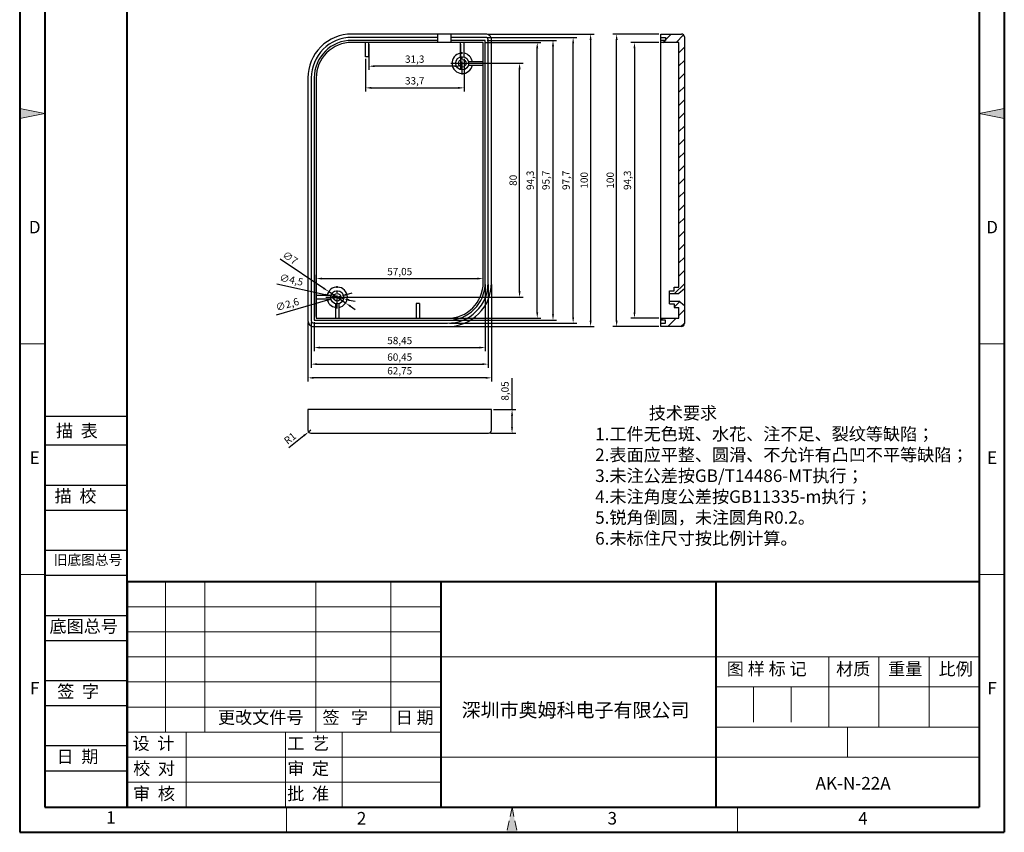
# Model space of a CAD drawing. Units: millimetres. Extents: x 67342 to 67678, y -471 to 20.
# Drawn here: x 67342 to 67678, y -471 to -193 of the extents above; entities that cross this region are included whole.
import ezdxf
from ezdxf.enums import TextEntityAlignment as Align

# ---------------------------------------------------------------- set-up
doc = ezdxf.new("R2010")
doc.units = ezdxf.units.MM
for name, pattern in [('ACAD_ISO10W100', [18, 12, -3, 0, -3]), ('CENTER', [50.8, 31.75, -6.35, 6.35, -6.35]), ('HIDDEN2', [4.7625, 3.175, -1.5875])]:
    doc.linetypes.add(name, pattern=pattern)
for name, color, linetype, lineweight in [('dim', 82, 'Continuous', 9), ('图层1', 7, 'ACAD_ISO10W100', 15), ('图层2', 7, 'Continuous', 30), ('图层3', 7, 'Continuous', 15), ('图层4', 7, 'Continuous', 40), ('图层5', 7, 'HIDDEN2', 15)]:
    doc.layers.add(name, color=color, linetype=linetype, lineweight=lineweight)
doc.layers.add('尺寸线', color=7, linetype='Continuous')
doc.styles.get("Standard").update_dxf_attribs({"font": 'txt', "bigfont": 'gbcbig.shx'})
doc.styles.add('样式 3', font='arial.ttf', dxfattribs={"height": 3.8})
doc.dimstyles.new('ISO-25', dxfattribs={"dimtxt": 2.5, "dimasz": 2.5, "dimexe": 1.25, "dimexo": 0.625, "dimtad": 1, "dimtxsty": 'Standard', "dimcen": 2.5, "dimadec": 0, "dimazin": 0, "dimtfac": 1, "dimtmove": 0, "dimatfit": 3, "dimfxl": 0, "dimarcsym": 0})

# ---------------------------------------------------------------- blocks, each defined once
blk = doc.blocks.new('*D117')
at = {"layer": 'Defpoints', "color": 0}
for p in [(67503.08, -326.76), (67510.1, -326.76), (67502.08, -334.81)]:
    blk.add_point(p, dxfattribs=at)
at = {"layer": 'dim', "color": 0, "lineweight": -2}
for p, q in [((67510.1, -326.76), (67510.1, -316.01)), ((67503.71, -326.76), (67511.35, -326.76)), ((67510.1, -332.81), (67510.1, -328.76)), ((67502.71, -334.81), (67511.35, -334.81))]:
    blk.add_line(p, q, dxfattribs=at)
at = {"layer": 'dim', "color": 0}
for points in [[(67509.76, -328.76), (67510.43, -328.76), (67510.1, -326.76)], [(67509.76, -332.81), (67510.43, -332.81), (67510.1, -334.81)]]:
    blk.add_solid(points, dxfattribs=at)
at = {"layer": 'dim', "color": 0, "insert": (67508.01, -320.38), "char_height": 2.5, "attachment_point": 5, "rotation": 90}
blk.add_mtext('8,05', dxfattribs=at)
blk = doc.blocks.new('*D118')
at = {"layer": 'Defpoints', "color": 0}
for p in [(67440.54, -334.42), (67441.33, -333.81)]:
    blk.add_point(p, dxfattribs=at)
at = {"layer": 'dim', "color": 0, "lineweight": -2}
for p, q in [((67433.78, -339.71), (67438.97, -335.65)), ((67441.33, -333.81), (67440.54, -334.42))]:
    blk.add_line(p, q, dxfattribs=at)
at = {"layer": 'dim', "color": 0}
blk.add_solid([(67438.76, -335.39), (67439.17, -335.92), (67440.54, -334.42)], dxfattribs=at)
at = {"layer": 'dim', "color": 0, "insert": (67434.43, -336.82), "char_height": 2.5, "attachment_point": 5, "rotation": 38.0125}
blk.add_mtext('R1', dxfattribs=at)
blk = doc.blocks.new('*D119')
at = {"layer": 'Defpoints', "color": 0}
for p in [(67545.84, -198.35), (67560.93, -198.35), (67560.93, -298.35)]:
    blk.add_point(p, dxfattribs=at)
at = {"layer": 'dim', "color": 0, "lineweight": -2}
for p, q in [((67560.3, -198.35), (67544.59, -198.35)), ((67545.84, -296.35), (67545.84, -200.35)), ((67560.3, -298.35), (67544.59, -298.35))]:
    blk.add_line(p, q, dxfattribs=at)
at = {"layer": 'dim', "color": 0}
for points in [[(67545.51, -200.35), (67546.18, -200.35), (67545.84, -198.35)], [(67545.51, -296.35), (67546.18, -296.35), (67545.84, -298.35)]]:
    blk.add_solid(points, dxfattribs=at)
at = {"layer": 'dim', "color": 0, "insert": (67543.97, -248.35), "char_height": 2.5, "attachment_point": 5, "rotation": 90}
blk.add_mtext('100', dxfattribs=at)
blk = doc.blocks.new('*D120')
at = {"layer": 'Defpoints', "color": 0}
for p in [(67560.93, -201.2), (67551.93, -295.5), (67560.93, -295.5)]:
    blk.add_point(p, dxfattribs=at)
at = {"layer": 'dim', "color": 0, "lineweight": -2}
for p, q in [((67560.3, -201.2), (67550.68, -201.2)), ((67551.93, -203.2), (67551.93, -293.5)), ((67560.3, -295.5), (67550.68, -295.5))]:
    blk.add_line(p, q, dxfattribs=at)
at = {"layer": 'dim', "color": 0}
for points in [[(67551.6, -203.2), (67552.27, -203.2), (67551.93, -201.2)], [(67551.6, -293.5), (67552.27, -293.5), (67551.93, -295.5)]]:
    blk.add_solid(points, dxfattribs=at)
at = {"layer": 'dim', "color": 0, "insert": (67549.85, -248.35), "char_height": 2.5, "attachment_point": 5, "rotation": 90}
blk.add_mtext('94,3', dxfattribs=at)
blk = doc.blocks.new('*D121')
at = {"layer": 'Defpoints', "color": 0}
for p in [(67493.08, -208.35), (67512.67, -208.35), (67450.33, -288.35)]:
    blk.add_point(p, dxfattribs=at)
at = {"layer": 'dim', "color": 0, "lineweight": -2}
for p, q in [((67493.71, -208.35), (67513.92, -208.35)), ((67512.67, -286.35), (67512.67, -210.35)), ((67450.96, -288.35), (67513.92, -288.35))]:
    blk.add_line(p, q, dxfattribs=at)
at = {"layer": 'dim', "color": 0}
for points in [[(67512.34, -210.35), (67513.01, -210.35), (67512.67, -208.35)], [(67512.34, -286.35), (67513.01, -286.35), (67512.67, -288.35)]]:
    blk.add_solid(points, dxfattribs=at)
at = {"layer": 'dim', "color": 0, "insert": (67510.8, -248.35), "char_height": 2.5, "attachment_point": 5, "rotation": 90}
blk.add_mtext('80', dxfattribs=at)
blk = doc.blocks.new('*D122')
at = {"layer": 'Defpoints', "color": 0}
for p in [(67500.23, -201.2), (67518.71, -201.2), (67488.08, -295.5)]:
    blk.add_point(p, dxfattribs=at)
at = {"layer": 'dim', "color": 0, "lineweight": -2}
for p, q in [((67500.86, -201.2), (67519.96, -201.2)), ((67518.71, -293.5), (67518.71, -203.2)), ((67488.71, -295.5), (67519.96, -295.5))]:
    blk.add_line(p, q, dxfattribs=at)
at = {"layer": 'dim', "color": 0}
for points in [[(67518.37, -203.2), (67519.04, -203.2), (67518.71, -201.2)], [(67518.37, -293.5), (67519.04, -293.5), (67518.71, -295.5)]]:
    blk.add_solid(points, dxfattribs=at)
at = {"layer": 'dim', "color": 0, "insert": (67516.62, -248.35), "char_height": 2.5, "attachment_point": 5, "rotation": 90}
blk.add_mtext('94,3', dxfattribs=at)
blk = doc.blocks.new('*D123')
at = {"layer": 'Defpoints', "color": 0}
for p in [(67500.93, -200.5), (67488.08, -296.2), (67524.09, -296.2)]:
    blk.add_point(p, dxfattribs=at)
at = {"layer": 'dim', "color": 0, "lineweight": -2}
for p, q in [((67501.56, -200.5), (67525.34, -200.5)), ((67524.09, -202.5), (67524.09, -294.2)), ((67488.71, -296.2), (67525.34, -296.2))]:
    blk.add_line(p, q, dxfattribs=at)
at = {"layer": 'dim', "color": 0}
for points in [[(67523.75, -202.5), (67524.42, -202.5), (67524.09, -200.5)], [(67523.75, -294.2), (67524.42, -294.2), (67524.09, -296.2)]]:
    blk.add_solid(points, dxfattribs=at)
at = {"layer": 'dim', "color": 0, "insert": (67522, -248.35), "char_height": 2.5, "attachment_point": 5, "rotation": 90}
blk.add_mtext('95,7', dxfattribs=at)
blk = doc.blocks.new('*D124')
at = {"layer": 'Defpoints', "color": 0}
for p in [(67501.08, -199.5), (67530.97, -199.5), (67488.08, -297.2)]:
    blk.add_point(p, dxfattribs=at)
at = {"layer": 'dim', "color": 0, "lineweight": -2}
for p, q in [((67501.71, -199.5), (67532.22, -199.5)), ((67530.97, -295.2), (67530.97, -201.5)), ((67488.71, -297.2), (67532.22, -297.2))]:
    blk.add_line(p, q, dxfattribs=at)
at = {"layer": 'dim', "color": 0}
for points in [[(67530.64, -201.5), (67531.3, -201.5), (67530.97, -199.5)], [(67530.64, -295.2), (67531.3, -295.2), (67530.97, -297.2)]]:
    blk.add_solid(points, dxfattribs=at)
at = {"layer": 'dim', "color": 0, "insert": (67528.89, -248.35), "char_height": 2.5, "attachment_point": 5, "rotation": 90}
blk.add_mtext('97,7', dxfattribs=at)
blk = doc.blocks.new('*D125')
at = {"layer": 'Defpoints', "color": 0}
for p in [(67501.08, -198.35), (67488.08, -298.35), (67536.95, -298.35)]:
    blk.add_point(p, dxfattribs=at)
at = {"layer": 'dim', "color": 0, "lineweight": -2}
for p, q in [((67501.71, -198.35), (67538.2, -198.35)), ((67536.95, -200.35), (67536.95, -296.35)), ((67488.71, -298.35), (67538.2, -298.35))]:
    blk.add_line(p, q, dxfattribs=at)
at = {"layer": 'dim', "color": 0}
for points in [[(67536.61, -200.35), (67537.28, -200.35), (67536.95, -198.35)], [(67536.61, -296.35), (67537.28, -296.35), (67536.95, -298.35)]]:
    blk.add_solid(points, dxfattribs=at)
at = {"layer": 'dim', "color": 0, "insert": (67535.07, -248.35), "char_height": 2.5, "attachment_point": 5, "rotation": 90}
blk.add_mtext('100', dxfattribs=at)
blk = doc.blocks.new('*D126')
at = {"layer": 'Defpoints', "color": 0}
for p in [(67503.08, -283.35), (67440.33, -296.35), (67440.33, -315.88)]:
    blk.add_point(p, dxfattribs=at)
at = {"layer": 'dim', "color": 0, "lineweight": -2}
for p, q in [((67503.08, -283.97), (67503.08, -317.13)), ((67440.33, -296.97), (67440.33, -317.13)), ((67501.08, -315.88), (67442.33, -315.88))]:
    blk.add_line(p, q, dxfattribs=at)
at = {"layer": 'dim', "color": 0}
for points in [[(67442.33, -315.55), (67442.33, -316.22), (67440.33, -315.88)], [(67501.08, -315.55), (67501.08, -316.22), (67503.08, -315.88)]]:
    blk.add_solid(points, dxfattribs=at)
at = {"layer": 'dim', "color": 0, "insert": (67471.71, -313.8), "char_height": 2.5, "attachment_point": 5}
blk.add_mtext('62,75', dxfattribs=at)
blk = doc.blocks.new('*D127')
at = {"layer": 'Defpoints', "color": 0}
for p in [(67501.93, -283.35), (67441.48, -296.35), (67501.93, -311.2)]:
    blk.add_point(p, dxfattribs=at)
at = {"layer": 'dim', "color": 0, "lineweight": -2}
for p, q in [((67501.93, -283.97), (67501.93, -312.45)), ((67441.48, -296.97), (67441.48, -312.45)), ((67443.48, -311.2), (67499.93, -311.2))]:
    blk.add_line(p, q, dxfattribs=at)
at = {"layer": 'dim', "color": 0}
for points in [[(67443.48, -310.86), (67443.48, -311.53), (67441.48, -311.2)], [(67499.93, -310.86), (67499.93, -311.53), (67501.93, -311.2)]]:
    blk.add_solid(points, dxfattribs=at)
at = {"layer": 'dim', "color": 0, "insert": (67471.71, -309.11), "char_height": 2.5, "attachment_point": 5}
blk.add_mtext('60,45', dxfattribs=at)
blk = doc.blocks.new('*D128')
at = {"layer": 'Defpoints', "color": 0}
for p in [(67500.93, -283.35), (67442.48, -296.2), (67500.93, -305.53)]:
    blk.add_point(p, dxfattribs=at)
at = {"layer": 'dim', "color": 0, "lineweight": -2}
for p, q in [((67500.93, -283.97), (67500.93, -306.78)), ((67442.48, -296.82), (67442.48, -306.78)), ((67444.48, -305.53), (67498.93, -305.53))]:
    blk.add_line(p, q, dxfattribs=at)
at = {"layer": 'dim', "color": 0}
for points in [[(67444.48, -305.2), (67444.48, -305.87), (67442.48, -305.53)], [(67498.93, -305.2), (67498.93, -305.87), (67500.93, -305.53)]]:
    blk.add_solid(points, dxfattribs=at)
at = {"layer": 'dim', "color": 0, "insert": (67471.71, -303.45), "char_height": 2.5, "attachment_point": 5}
blk.add_mtext('58,45', dxfattribs=at)
blk = doc.blocks.new('*D129')
at = {"layer": 'Defpoints', "color": 0}
for p in [(67500.23, -281.95), (67500.23, -283.35), (67443.18, -295.5)]:
    blk.add_point(p, dxfattribs=at)
at = {"layer": 'dim', "color": 0, "lineweight": -2}
for p, q in [((67443.18, -294.87), (67443.18, -280.7)), ((67445.18, -281.95), (67498.23, -281.95)), ((67500.23, -282.72), (67500.23, -280.7))]:
    blk.add_line(p, q, dxfattribs=at)
at = {"layer": 'dim', "color": 0}
for points in [[(67445.18, -281.62), (67445.18, -282.28), (67443.18, -281.95)], [(67498.23, -281.62), (67498.23, -282.28), (67500.23, -281.95)]]:
    blk.add_solid(points, dxfattribs=at)
at = {"layer": 'dim', "color": 0, "insert": (67471.71, -279.87), "char_height": 2.5, "attachment_point": 5}
blk.add_mtext('57,05', dxfattribs=at)
blk = doc.blocks.new('*D130')
at = {"layer": 'Defpoints', "color": 0}
for p in [(67447.43, -286.39), (67453.23, -290.31)]:
    blk.add_point(p, dxfattribs=at)
at = {"layer": 'dim', "color": 0, "lineweight": -2}
for p, q in [((67430.82, -275.15), (67445.77, -285.27)), ((67453.23, -290.31), (67447.43, -286.39)), ((67454.89, -291.43), (67456.54, -292.55))]:
    blk.add_line(p, q, dxfattribs=at)
at = {"layer": 'dim', "color": 0}
for points in [[(67445.96, -284.99), (67445.59, -285.54), (67447.43, -286.39)], [(67455.07, -291.15), (67454.7, -291.7), (67453.23, -290.31)]]:
    blk.add_solid(points, dxfattribs=at)
at = {"layer": 'dim', "color": 0, "insert": (67434.11, -275.12), "char_height": 2.5, "attachment_point": 5, "rotation": 325.9344}
blk.add_mtext('∅7', dxfattribs=at)
blk = doc.blocks.new('*D131')
at = {"layer": 'Defpoints', "color": 0}
for p in [(67448.14, -287.85), (67452.53, -288.84)]:
    blk.add_point(p, dxfattribs=at)
at = {"layer": 'dim', "color": 0, "lineweight": -2}
for p, q in [((67429.69, -283.71), (67446.18, -287.42)), ((67452.53, -288.84), (67448.14, -287.85)), ((67454.48, -289.28), (67456.43, -289.72))]:
    blk.add_line(p, q, dxfattribs=at)
at = {"layer": 'dim', "color": 0}
for points in [[(67446.26, -287.09), (67446.11, -287.74), (67448.14, -287.85)], [(67454.55, -288.95), (67454.4, -289.6), (67452.53, -288.84)]]:
    blk.add_solid(points, dxfattribs=at)
at = {"layer": 'dim', "color": 0, "insert": (67434.62, -282.68), "char_height": 2.5, "attachment_point": 5, "rotation": 347.334}
blk.add_mtext('∅4,5', dxfattribs=at)
blk = doc.blocks.new('*D132')
at = {"layer": 'Defpoints', "color": 0}
for p in [(67449.08, -288.71), (67451.58, -287.99)]:
    blk.add_point(p, dxfattribs=at)
at = {"layer": 'dim', "color": 0, "lineweight": -2}
for p, q in [((67429.55, -294.37), (67447.16, -289.27)), ((67451.58, -287.99), (67449.08, -288.71)), ((67453.5, -287.43), (67455.42, -286.87))]:
    blk.add_line(p, q, dxfattribs=at)
at = {"layer": 'dim', "color": 0}
for points in [[(67447.07, -288.95), (67447.25, -289.59), (67449.08, -288.71)], [(67453.41, -287.11), (67453.59, -287.75), (67451.58, -287.99)]]:
    blk.add_solid(points, dxfattribs=at)
at = {"layer": 'dim', "color": 0, "insert": (67433.38, -291.09), "char_height": 2.5, "attachment_point": 5, "rotation": 16.1649}
blk.add_mtext('∅2,6', dxfattribs=at)
blk = doc.blocks.new('*D133')
at = {"layer": 'Defpoints', "color": 0}
for p in [(67461.18, -201.2), (67492.48, -201.2), (67461.18, -209.34)]:
    blk.add_point(p, dxfattribs=at)
at = {"layer": 'dim', "color": 0, "lineweight": -2}
for p, q in [((67461.18, -201.82), (67461.18, -210.59)), ((67492.48, -201.82), (67492.48, -210.59)), ((67490.48, -209.34), (67463.18, -209.34))]:
    blk.add_line(p, q, dxfattribs=at)
at = {"layer": 'dim', "color": 0}
for points in [[(67463.18, -209), (67463.18, -209.67), (67461.18, -209.34)], [(67490.48, -209), (67490.48, -209.67), (67492.48, -209.34)]]:
    blk.add_solid(points, dxfattribs=at)
at = {"layer": 'dim', "color": 0, "insert": (67476.83, -207.25), "char_height": 2.5, "attachment_point": 5}
blk.add_mtext('31,3', dxfattribs=at)
blk = doc.blocks.new('*D134')
at = {"layer": 'Defpoints', "color": 0}
for p in [(67459.98, -206.18), (67493.68, -206.18), (67493.68, -216.74)]:
    blk.add_point(p, dxfattribs=at)
at = {"layer": 'dim', "color": 0, "lineweight": -2}
for p, q in [((67459.98, -206.8), (67459.98, -217.99)), ((67493.68, -206.8), (67493.68, -217.99)), ((67461.98, -216.74), (67491.68, -216.74))]:
    blk.add_line(p, q, dxfattribs=at)
at = {"layer": 'dim', "color": 0}
for points in [[(67461.98, -216.41), (67461.98, -217.08), (67459.98, -216.74)], [(67491.68, -216.41), (67491.68, -217.08), (67493.68, -216.74)]]:
    blk.add_solid(points, dxfattribs=at)
at = {"layer": 'dim', "color": 0, "insert": (67476.83, -214.66), "char_height": 2.5, "attachment_point": 5}
blk.add_mtext('33,7', dxfattribs=at)

msp = doc.modelspace()

# ---------------------------------------------------------------- hatches: boundary and pattern name
h = msp.add_hatch()
h.set_pattern_fill('ANSI31', color=8, style=0)
h.set_pattern_definition([(45, (-84.3548, 79.432), (-2.24506403, 2.24506403), [])])
h.paths.add_polyline_path([(67567.077, -201.197), (67567.077, -284.847), (67565.477, -284.847), (67565.477, -286.097), (67563.877, -286.097), (67563.877, -287.047), (67567.07, -287.047), (67568.977, -285.397), (67568.977, -199.347, 0.4142136), (67567.977, -198.347), (67560.927, -198.347), (67560.927, -199.497), (67562.527, -199.497), (67562.527, -200.497), (67560.927, -200.497), (67560.927, -201.197)])
h.paths.add_polyline_path([(67567.977, -298.347, 0.4142136), (67568.977, -297.347), (67568.977, -291.297), (67567.07, -289.647), (67563.877, -289.647), (67563.877, -290.597), (67565.477, -290.597), (67565.477, -291.847), (67567.077, -291.847), (67567.077, -295.497), (67560.927, -295.497), (67560.927, -296.197), (67562.527, -296.197), (67562.527, -297.197), (67560.927, -297.197), (67560.927, -298.347)])
at = {"layer": '图层1'}
for points in [[(67350.411, -225.505), (67341.845, -223.742), (67341.845, -227.268)], [(67669.753, -225.505), (67678.319, -223.742), (67678.319, -227.268)]]:
    msp.add_hatch(color=0, dxfattribs=at).paths.add_polyline_path(points)
at = {"layer": '图层5'}
msp.add_hatch(color=0, dxfattribs=at).paths.add_polyline_path([(67510.082, -462.699), (67508.319, -471.265), (67511.845, -471.265)])

# ---------------------------------------------------------------- linework, layer by layer
for p, q in [((67484.731, -201.197), (67484.731, -198.347)), ((67489.281, -201.197), (67489.281, -198.347)), ((67560.927, -298.347), (67560.927, -198.347)), ((67560.927, -198.347), (67567.977, -198.347)), ((67459.981, -206.179), (67459.981, -201.197)), ((67461.181, -206.179), (67461.181, -201.197)), ((67492.481, -206.179), (67492.481, -201.197)), ((67493.681, -206.179), (67493.681, -201.197)), ((67560.927, -199.497), (67562.527, -199.497)), ((67562.527, -200.497), (67560.927, -200.497)), ((67567.077, -201.197), (67560.927, -201.197)), ((67562.527, -199.497), (67562.527, -200.497)), ((67567.077, -284.847), (67567.077, -201.197)), ((67568.977, -199.347), (67568.977, -297.347)), ((67461.181, -206.179), (67459.981, -206.179)), ((67495.249, -207.747), (67500.231, -207.747)), ((67495.249, -208.947), (67500.231, -208.947)), ((67565.477, -286.097), (67565.477, -284.847)), ((67565.477, -284.847), (67567.077, -284.847)), ((67568.977, -285.397), (67567.07, -287.047)), ((67448.162, -287.747), (67443.181, -287.747)), ((67448.162, -288.947), (67443.181, -288.947)), ((67563.877, -286.097), (67565.477, -286.097)), ((67563.877, -290.597), (67563.877, -286.097)), ((67563.877, -287.047), (67567.07, -287.047)), ((67449.731, -290.516), (67449.731, -295.497)), ((67450.931, -290.516), (67450.931, -295.497)), ((67477.281, -290.516), (67477.281, -295.497)), ((67478.481, -290.516), (67477.281, -290.516)), ((67478.481, -290.516), (67478.481, -295.497)), ((67563.877, -289.647), (67567.07, -289.647)), ((67563.877, -290.597), (67565.477, -290.597)), ((67565.477, -290.597), (67565.477, -291.847)), ((67565.477, -291.847), (67567.077, -291.847)), ((67568.977, -291.297), (67567.07, -289.647)), ((67567.077, -295.497), (67567.077, -291.847)), ((67560.927, -295.497), (67567.077, -295.497)), ((67562.527, -296.197), (67560.927, -296.197)), ((67560.927, -297.197), (67562.527, -297.197)), ((67567.977, -298.347), (67560.927, -298.347)), ((67562.527, -297.197), (67562.527, -296.197)), ((67503.081, -326.757), (67440.331, -326.757)), ((67440.331, -326.757), (67440.331, -333.807)), ((67503.081, -333.807), (67503.081, -326.757)), ((67441.331, -334.807), (67502.081, -334.807))]:
    msp.add_line(p, q)
at = {"color": 1, "linetype": 'CENTER', "ltscale": 0.14}
for p, q in [((67493.081, -212.197), (67493.081, -204.497)), ((67489.231, -208.347), (67496.931, -208.347)), ((67450.331, -292.197), (67450.331, -284.497)), ((67446.481, -288.347), (67454.181, -288.347))]:
    msp.add_line(p, q, dxfattribs=at)
for points in [[(67440.331, -213.347), (67440.331, -296.347, 0.4142136), (67442.331, -298.347), (67488.081, -298.347, 0.4142136), (67503.081, -283.347), (67503.081, -200.347, 0.4142136), (67501.081, -198.347), (67455.331, -198.347, 0.4142136)], [(67443.181, -213.347), (67443.181, -295.497), (67488.081, -295.497, 0.4142136), (67500.231, -283.347), (67500.231, -201.197), (67455.331, -201.197, 0.4142136)]]:
    msp.add_lwpolyline(points, format="xyb", close=True)
for points in [[(67484.731, -199.497), (67455.331, -199.497, 0.4142136), (67441.481, -213.347), (67441.481, -296.347, 0.4142136), (67442.331, -297.197), (67488.081, -297.197, 0.4142136), (67501.931, -283.347), (67501.931, -200.347, 0.4142136), (67501.081, -199.497), (67489.281, -199.497)], [(67484.731, -200.497), (67455.331, -200.497, 0.4142136), (67442.481, -213.347), (67442.481, -296.197), (67488.081, -296.197, 0.4142136), (67500.931, -283.347), (67500.931, -200.497), (67489.281, -200.497)]]:
    msp.add_lwpolyline(points, format="xyb")
for centre, radius in [((67493.081, -208.347), 2.25), ((67493.081, -208.347), 1.3), ((67450.331, -288.347), 2.25), ((67450.331, -288.347), 1.3)]:
    msp.add_circle(centre, radius)
for centre, radius, start, end in [((67567.977, -199.347), 1, 0, 90), ((67493.081, -208.347), 3.5, 99.87089, 350.12911), ((67493.081, -208.347), 3.5, 9.87089, 80.12911), ((67450.331, -288.347), 3.5, 279.87089, 170.12911), ((67450.331, -288.347), 3.5, 189.87089, 260.12911), ((67567.977, -297.347), 1, 270, 0), ((67441.331, -333.807), 1, 180, 270), ((67502.081, -333.807), 1, 270, 0)]:
    msp.add_arc(centre, radius, start, end)
at = {"layer": '图层1', "color": 0}
for p, q in [((67350.411, -225.505), (67341.845, -223.742)), ((67669.753, -225.505), (67678.319, -223.742)), ((67350.411, -225.505), (67341.845, -227.268)), ((67669.753, -225.505), (67678.319, -227.268)), ((67350.411, -304.313), (67341.845, -304.313)), ((67678.319, -304.313), (67669.753, -304.313)), ((67350.411, -383.121), (67341.845, -383.121)), ((67678.319, -383.121), (67669.753, -383.121)), ((67592.658, -421.582), (67592.658, -435.288)), ((67605.507, -421.582), (67605.507, -435.288)), ((67405.14, -437.001), (67405.14, -428.435)), ((67405.14, -437.001), (67405.14, -428.435))]:
    msp.add_line(p, q, dxfattribs=at)
at = {"layer": '图层2', "color": 0}
for p, q in [((67378.527, -329.069), (67350.411, -329.069)), ((67378.527, -338.955), (67350.411, -338.955)), ((67378.527, -338.955), (67363.591, -338.955)), ((67378.527, -352.661), (67350.411, -352.661)), ((67378.527, -361.227), (67350.411, -361.227)), ((67378.527, -361.227), (67363.591, -361.227)), ((67378.527, -361.227), (67363.591, -361.227)), ((67378.527, -374.933), (67350.411, -374.933)), ((67378.527, -383.499), (67350.411, -383.499)), ((67378.527, -383.499), (67363.591, -383.499)), ((67378.527, -397.204), (67350.411, -397.204)), ((67378.527, -405.77), (67350.411, -405.77)), ((67378.527, -405.77), (67363.591, -405.77)), ((67378.527, -419.476), (67350.411, -419.476)), ((67378.527, -428.042), (67350.411, -428.042)), ((67378.527, -428.042), (67363.591, -428.042)), ((67378.527, -441.748), (67350.411, -441.748)), ((67378.527, -450.314), (67350.411, -450.314))]:
    msp.add_line(p, q, dxfattribs=at)
at = {"layer": '图层3', "color": 0}
for p, q in [((67391.702, -437.001), (67391.702, -385.605)), ((67405.14, -428.435), (67405.14, -385.605)), ((67443.023, -436.899), (67443.023, -385.605)), ((67468.721, -436.875), (67468.721, -385.605)), ((67485.853, -394.171), (67378.527, -394.171)), ((67485.853, -402.737), (67378.527, -402.737)), ((67485.853, -402.737), (67378.527, -402.737)), ((67485.853, -411.303), (67378.527, -411.303)), ((67465.048, -411.303), (67669.753, -411.303)), ((67618.356, -411.303), (67618.356, -435.288)), ((67635.489, -411.303), (67635.489, -435.288)), ((67652.621, -411.303), (67652.621, -435.288)), ((67485.853, -419.869), (67378.527, -419.869)), ((67669.753, -421.582), (67579.809, -421.582)), ((67618.356, -421.582), (67618.356, -435.288)), ((67485.853, -428.435), (67378.527, -428.435)), ((67485.853, -437.001), (67378.527, -437.001)), ((67398.761, -462.699), (67398.761, -437.001)), ((67432.705, -462.699), (67432.705, -436.899)), ((67452.024, -462.597), (67452.024, -436.899)), ((67669.753, -435.288), (67579.809, -435.288)), ((67624.781, -435.288), (67624.781, -445.567)), ((67485.853, -445.567), (67378.527, -445.567)), ((67485.853, -445.567), (67378.993, -445.567)), ((67465.048, -445.567), (67669.753, -445.567)), ((67378.527, -450.314), (67378.284, -450.314)), ((67485.853, -454.133), (67378.527, -454.133)), ((67432.987, -462.699), (67432.987, -471.265)), ((67587.176, -462.699), (67587.176, -471.265)), ((67587.176, -462.699), (67587.176, -471.265))]:
    msp.add_line(p, q, dxfattribs=at)
at = {"layer": '图层4', "color": 0}
for p, q in [((67378.527, -462.699), (67378.527, 11.688)), ((67378.527, -385.605), (67378.527, -462.699)), ((67669.753, -385.605), (67378.527, -385.605)), ((67540.864, -385.605), (67386.675, -385.605)), ((67485.853, -462.699), (67485.853, -385.605)), ((67579.809, -462.699), (67579.809, -385.605)), ((67378.527, -421.582), (67378.527, -462.699))]:
    msp.add_line(p, q, dxfattribs=at)
at = {"layer": '图层5', "color": 0}
for p, q in [((67485.853, -437.001), (67378.527, -437.001)), ((67510.082, -462.699), (67508.319, -471.265)), ((67510.082, -462.699), (67511.845, -471.265))]:
    msp.add_line(p, q, dxfattribs=at)
at = {"layer": '尺寸线', "color": 0, "lineweight": 40}
for p, q in [((67341.845, 20.254), (67341.845, -471.265)), ((67678.319, 20.254), (67678.319, -471.265)), ((67350.411, 11.688), (67350.411, -462.699)), ((67669.753, 11.688), (67669.753, -462.699)), ((67350.411, -462.699), (67669.753, -462.699)), ((67341.845, -471.265), (67678.319, -471.265))]:
    msp.add_line(p, q, dxfattribs=at)

# ---------------------------------------------------------------- texts
at = {"layer": '图层1', "color": 0, "style": '样式 3'}
for s, p in [('D', (67346.97, -264.909)), ('D', (67674.143, -264.909)), ('E', (67346.97, -343.717)), ('E', (67674.143, -343.717)), ('F', (67346.97, -422.524)), ('F', (67674.143, -422.524))]:
    msp.add_text(s, height=4.283, dxfattribs=at).set_placement(p, align=Align.MIDDLE)
at = {"layer": '图层1', "color": 0, "attachment_point": 1}
for s, insert, char_height, width in [('{\\fSimSun|b0|i0|c134|p2;图 样 标 记}', (67583.488, -413.247), 4.28302, 53.13738), ('{\\fSimSun|b0|i0|c134|p2;材质 }', (67620.844, -413.265), 4.28302, 35.72091), ('{\\fSimSun|b0|i0|c134|p2;深圳市奥姆科电子有限公司}', (67492.842, -427.085), 4.75891, 89.92113), ('{\\fSimSun|b0|i0|c134|p2;更改文件号}', (67409.594, -429.856), 4.28302, 35.72091), ('{\\fSimSun|b0|i0|c134|p2;审  核}', (67380.586, -455.878), 4.28302, 34.73239), ('{\\fSimSun|b0|i0|c134|p2;批  准}', (67433.279, -455.878), 4.28302, 35.72091)]:
    msp.add_mtext(s, dxfattribs=dict(at, insert=insert, char_height=char_height, width=width))
at = {"layer": '图层2', "color": 0, "attachment_point": 1}
for s, insert, char_height, width in [('{\\fSimSun|b0|i0|c134|p2;描\\fSimSun|b0|i0|c0|p2;  \\fSimSun|b0|i0|c134|p2;表}', (67354.239, -331.86), 4.28297, 47.9936), ('{\\fSimSun|b0|i0|c134|p2;描\\fSimSun|b0|i0|c0|p2;  \\fSimSun|b0|i0|c134|p2;校}', (67353.751, -354.131), 4.28297, 47.9936), ('{\\fSimSun|b0|i0|c134|p2;旧底图总号}', (67353.51, -376.403), 3.42642, 47.9936), ('{\\fSimSun|b0|i0|c134|p2;底图总号}', (67352.024, -398.674), 4.28297, 47.9936), ('{\\fSimSun|b0|i0|c134|p2;重量 }', (67638.627, -413.265), 4.28302, 35.72091), ('{\\fSimSun|b0|i0|c134|p2;比例 }', (67655.859, -413.265), 4.28302, 35.72091), ('{\\fSimSun|b0|i0|c134|p2;签\\fSimSun|b0|i0|c0|p2;  \\fSimSun|b0|i0|c134|p2;字}', (67354.677, -420.946), 4.28297, 47.9936), ('{\\fSimSun|b0|i0|c134|p2;签   字}', (67445.31, -429.856), 4.28302, 35.72091), ('{\\fSimSun|b0|i0|c134|p2;日 期}', (67470.329, -429.856), 4.28302, 35.72091), ('{\\fSimSun|b0|i0|c134|p2;设  计}', (67380.42, -438.745), 4.28302, 33.20026), ('{\\fSimSun|b0|i0|c134|p2;工  艺}', (67433.279, -438.745), 4.28302, 35.72091), ('{\\fSimSun|b0|i0|c134|p2;日\\fSimSun|b0|i0|c0|p2;  \\fSimSun|b0|i0|c134|p2;期}', (67354.433, -443.217), 4.28297, 47.9936), ('{\\fSimSun|b0|i0|c134|p2;校  对}', (67380.627, -447.312), 4.28302, 31.05498), ('{\\fSimSun|b0|i0|c134|p2;审  定}', (67433.279, -447.312), 4.28302, 35.72091), ('{\\fSimSun|b0|i0|c134|p2;AK-N-22A}', (67613.827, -452.346), 4.28302, 43.98508)]:
    msp.add_mtext(s, dxfattribs=dict(at, insert=insert, char_height=char_height, width=width))
at = {"layer": '图层3', "color": 0, "insert": (67538.505, -325.789), "char_height": 4.28302, "width": 202.86245, "attachment_point": 1}
msp.add_mtext('{\\fSimSun|b0|i0|c134|p54;              技术要求\\P}1{\\fSimSun|b0|i0|c134|p54;.工件无色斑、水花、注不足、裂纹等缺陷；\\P2.表面应平整、圆滑、不允许有凸凹不平等缺陷；\\P3.未注公差按GB/T14486-MT执行；\\P4.未注角度公差按GB11335-m执行；\\P5.锐角倒圆，未注圆角R0.2。}\\P{\\fSimSun|b0|i0|c134|p2;6.未标住尺寸按比例计算。}', dxfattribs=at)
at = {"layer": '图层5', "color": 0, "style": '样式 3'}
for s, p in [('1', (67373.025, -466.758)), ('2', (67458.685, -467.014)), ('3', (67544.346, -467.014)), ('4', (67630.006, -467.014))]:
    msp.add_text(s, height=4.283, dxfattribs=at).set_placement(p, align=Align.MIDDLE)

# ---------------------------------------------------------------- dimensions: what is measured, and where the dimension line sits
at = {"layer": 'dim'}
for base, p1, p2, picture, middle in [((67536.948, -298.347), (67501.081, -198.347), (67488.081, -298.347), '*D125', (67535.073, -248.347)), ((67545.843, -198.347), (67560.927, -298.347), (67560.927, -198.347), '*D119', (67543.968, -248.347)), ((67530.97, -199.497), (67488.081, -297.197), (67501.081, -199.497), '*D124', (67528.886, -248.347)), ((67524.088, -296.197), (67500.931, -200.497), (67488.081, -296.197), '*D123', (67522.005, -248.347)), ((67518.708, -201.197), (67488.081, -295.497), (67500.231, -201.197), '*D122', (67516.625, -248.347)), ((67551.935, -295.497), (67560.927, -201.197), (67560.927, -295.497), '*D120', (67549.851, -248.347)), ((67512.674, -208.347), (67450.331, -288.347), (67493.081, -208.347), '*D121', (67510.799, -248.347)), ((67510.096, -326.757), (67502.081, -334.807), (67503.081, -326.757), '*D117', (67508.012, -320.382))]:
    dim = msp.add_linear_dim(base=base, p1=p1, p2=p2, angle=90, dimstyle='ISO-25', override={"dimasz": 2}, dxfattribs=at)
    dim.commit()
    dim.dimension.update_dxf_attribs({"geometry": picture, "text_midpoint": middle})
for base, p1, p2, picture, middle in [((67461.181, -209.338), (67492.481, -201.197), (67461.181, -201.197), '*D133', (67476.831, -207.254)), ((67493.681, -216.745), (67459.981, -206.179), (67493.681, -206.179), '*D134', (67476.831, -214.661)), ((67500.231, -281.951), (67443.181, -295.497), (67500.231, -283.347), '*D129', (67471.706, -279.868)), ((67440.331, -315.882), (67503.081, -283.347), (67440.331, -296.347), '*D126', (67471.706, -313.799)), ((67501.931, -311.196), (67441.481, -296.347), (67501.931, -283.347), '*D127', (67471.706, -309.113)), ((67500.931, -305.534), (67442.481, -296.197), (67500.931, -283.347), '*D128', (67471.706, -303.451))]:
    dim = msp.add_linear_dim(base=base, p1=p1, p2=p2, dimstyle='ISO-25', override={"dimasz": 2}, dxfattribs=at)
    dim.commit()
    dim.dimension.update_dxf_attribs({"geometry": picture, "text_midpoint": middle})
for p1, p2, picture, middle in [((67453.23, -290.308), (67447.431, -286.387), '*D130', (67433.064, -276.672)), ((67452.526, -288.84), (67448.135, -287.854), '*D131', (67434.165, -284.714)), ((67451.579, -287.985), (67449.082, -288.709), '*D132', (67433.957, -293.093))]:
    dim = msp.add_diameter_dim_2p(p1=p1, p2=p2, dimstyle='ISO-25', override={"dimasz": 2}, dxfattribs=at)
    dim.commit()
    dim.dimension.update_dxf_attribs({"geometry": picture, "text_midpoint": middle, "dimtype": 163})
dim = msp.add_radius_dim(center=(67441.331, -333.807), mpoint=(67440.543, -334.422), dimstyle='ISO-25', override={"dimasz": 2}, dxfattribs=at)
dim.commit()
dim.dimension.update_dxf_attribs({"geometry": '*D118', "text_midpoint": (67434.431, -336.82)})

doc.saveas('drawing.dxf')
